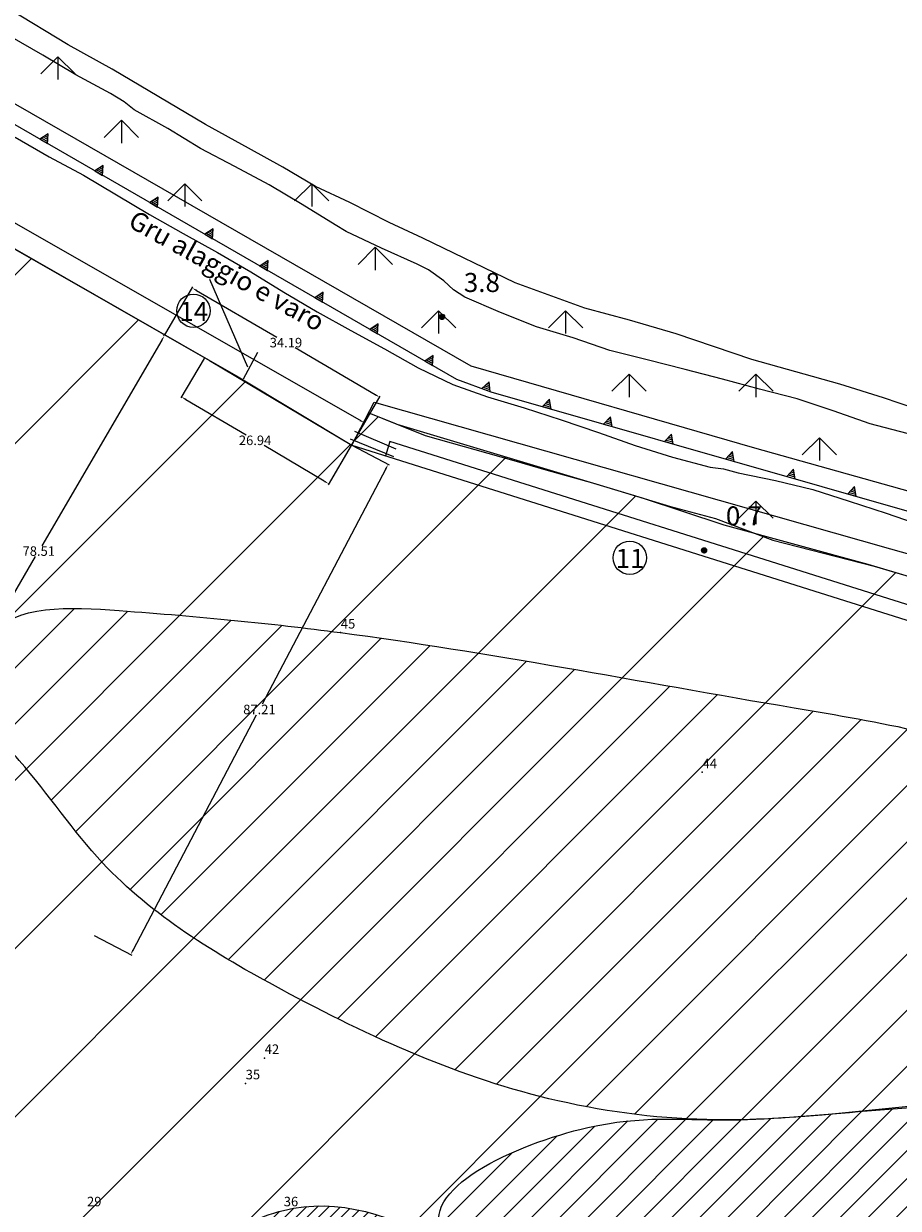
# Model space of a CAD drawing. Extents: x 1575756 to 3198670, y 4727303 to 9483133.
# Drawn here: x 3198110 to 3198248, y 9482053 to 9482240 of the extents above; entities that cross this region are included whole.
import ezdxf

# ---------------------------------------------------------------- set-up
doc = ezdxf.new("R2010")
doc.units = 0
doc.header["$MEASUREMENT"] = 0
doc.header["$PDSIZE"] = -5
doc.layers.get('0').update_dxf_attribs({"linetype": 'CONTINUOUS'})
doc.layers.get('Defpoints').update_dxf_attribs({"linetype": 'CONTINUOUS'})
for name, color, linetype in [('concessione comunale', 1, 'CONTINUOUS'), ('concessioni', 4, 'CONTINUOUS'), ('poseidonia', 60, 'CONTINUOUS'), ('Scrittura', 7, 'CONTINUOUS')]:
    doc.layers.add(name, color=color, linetype=linetype)
doc.layers.add('quotatura', color=7, linetype='CONTINUOUS', lineweight=15)
doc.layers.add('zF09', color=7, linetype='CONTINUOUS', lineweight=9)
doc.styles.add('GENERATED_STYLE_1', font='TAHOMA.TTF')
doc.styles.add('GENERATED_STYLE_2', font='ARIAL.TTF')
doc.styles.get("Standard").update_dxf_attribs({"font": 'LEROY.SHX'})
doc.dimstyles.get("Standard").update_dxf_attribs({"dimtxt": 1.5, "dimasz": 0.8, "dimexe": 0.18, "dimexo": 0.0625, "dimgap": 0.09, "dimtad": 0, "dimtih": 1, "dimtoh": 1, "dimzin": 0, "dimdsep": 46, "dimtxsty": 'Standard', "dimcen": 0.09, "dimse1": 1, "dimse2": 1, "dimclrd": 256, "dimclrt": 256, "dimadec": 0, "dimazin": 0, "dimtfac": 1, "dimtofl": 0, "dimtmove": 2, "dimatfit": 3, "dimfxl": 0, "dimtolj": 1, "dimtzin": 0, "dimlwd": 9, "dimarcsym": 0})

# ---------------------------------------------------------------- blocks, each defined once
blk = doc.blocks.new('*D42')
at = {"layer": 'Defpoints', "color": 0, "lineweight": 9}
for p in [(1599142.13, 4741225.22), (1599165.34, 4741211.53), (1599161.74, 4741205.43)]:
    blk.add_point(p, dxfattribs=at)
at = {"layer": 'quotatura', "color": 0, "lineweight": -2}
for p, q in [((1599142.1, 4741225.17), (1599138.44, 4741218.97)), ((1599165.3, 4741211.47), (1599161.65, 4741205.27))]:
    blk.add_line(p, q, dxfattribs=at)
at = {"layer": 'quotatura', "lineweight": 9}
for p, q in [((1599139.22, 4741218.72), (1599148.71, 4741213.12)), ((1599161.05, 4741205.84), (1599151.56, 4741211.44))]:
    blk.add_line(p, q, dxfattribs=at)
for points in [[(1599139.29, 4741218.83), (1599139.16, 4741218.6), (1599138.53, 4741219.12)], [(1599161.12, 4741205.95), (1599160.98, 4741205.72), (1599161.74, 4741205.43)]]:
    blk.add_solid(points, dxfattribs=at)
at = {"layer": 'quotatura', "color": 0, "insert": (1599150.14, 4741212.28), "char_height": 1.5, "attachment_point": 5}
blk.add_mtext('\\A1;26.94', dxfattribs=at)
blk = doc.blocks.new('*D44')
at = {"layer": 'concessioni', "color": 0, "lineweight": -2}
for p, q in [((1599030.87, 4741288.39), (1599032.94, 4741292.02)), ((1599165.36, 4741211.57), (1599167.43, 4741215.2))]:
    blk.add_line(p, q, dxfattribs=at)
at = {"layer": 'concessioni', "lineweight": 9}
for p, q in [((1599033.55, 4741291.46), (1599098.63, 4741254.29)), ((1599166.65, 4741215.44), (1599101.57, 4741252.61))]:
    blk.add_line(p, q, dxfattribs=at)
for points in [[(1599033.61, 4741291.58), (1599033.48, 4741291.35), (1599032.85, 4741291.86)], [(1599166.72, 4741215.55), (1599166.58, 4741215.32), (1599167.34, 4741215.04)]]:
    blk.add_solid(points, dxfattribs=at)
at = {"layer": 'Defpoints', "color": 0, "lineweight": 9}
for p in [(1599032.85, 4741291.86), (1599030.84, 4741288.34), (1599165.33, 4741211.52)]:
    blk.add_point(p, dxfattribs=at)
at = {"layer": 'concessioni', "color": 0, "insert": (1599100.1, 4741253.45), "char_height": 1.5, "attachment_point": 5}
blk.add_mtext('\\A1;154.89', dxfattribs=at)
blk = doc.blocks.new('*D45')
at = {"layer": 'concessioni', "color": 0, "lineweight": -2}
for p, q in [((1599135.86, 4741228.77), (1599140.32, 4741236.43)), ((1599165.4, 4741211.57), (1599169.86, 4741219.23))]:
    blk.add_line(p, q, dxfattribs=at)
at = {"layer": 'concessioni', "lineweight": 9}
for p, q in [((1599140.92, 4741235.87), (1599153.56, 4741228.51)), ((1599169.08, 4741219.47), (1599156.44, 4741226.83))]:
    blk.add_line(p, q, dxfattribs=at)
for points in [[(1599140.98, 4741235.99), (1599140.85, 4741235.76), (1599140.23, 4741236.28)], [(1599169.15, 4741219.59), (1599169.01, 4741219.36), (1599169.77, 4741219.07)]]:
    blk.add_solid(points, dxfattribs=at)
at = {"layer": 'Defpoints', "color": 0, "lineweight": 9}
for p in [(1599140.23, 4741236.28), (1599135.83, 4741228.72), (1599165.37, 4741211.52)]:
    blk.add_point(p, dxfattribs=at)
at = {"layer": 'concessioni', "color": 0, "insert": (1599155, 4741227.67), "char_height": 1.5, "attachment_point": 5}
blk.add_mtext('\\A1;34.19', dxfattribs=at)
blk = doc.blocks.new('*D46')
at = {"layer": 'concessioni', "color": 0, "lineweight": -2}
for p, q in [((1599135.79, 4741228.77), (1599135.68, 4741228.83)), ((1599096.21, 4741160.96), (1599096.11, 4741161.02))]:
    blk.add_line(p, q, dxfattribs=at)
at = {"layer": 'concessioni', "lineweight": 9}
for p, q in [((1599135.44, 4741228.05), (1599116.54, 4741195.68)), ((1599096.67, 4741161.62), (1599115.56, 4741194))]:
    blk.add_line(p, q, dxfattribs=at)
for points in [[(1599135.32, 4741228.12), (1599135.55, 4741227.98), (1599135.84, 4741228.74)], [(1599096.55, 4741161.69), (1599096.78, 4741161.56), (1599096.26, 4741160.93)]]:
    blk.add_solid(points, dxfattribs=at)
at = {"layer": 'Defpoints', "color": 0, "lineweight": 9}
for p in [(1599135.84, 4741228.74), (1599135.84, 4741228.74), (1599096.26, 4741160.93)]:
    blk.add_point(p, dxfattribs=at)
at = {"layer": 'concessioni', "color": 0, "insert": (1599116.05, 4741194.84), "char_height": 1.5, "attachment_point": 5}
blk.add_mtext('\\A1;78.51', dxfattribs=at)
blk = doc.blocks.new('*D48')
at = {"layer": 'concessione comunale', "color": 0, "lineweight": -2}
for p, q in [((1599165.37, 4741211.51), (1599171.27, 4741208.41)), ((1599124.8, 4741134.31), (1599130.7, 4741131.21))]:
    blk.add_line(p, q, dxfattribs=at)
at = {"layer": 'concessione comunale', "lineweight": 9}
for p, q in [((1599170.73, 4741207.79), (1599151.26, 4741170.74)), ((1599130.91, 4741132), (1599150.38, 4741169.06))]:
    blk.add_line(p, q, dxfattribs=at)
for points in [[(1599170.62, 4741207.85), (1599170.85, 4741207.73), (1599171.11, 4741208.5)], [(1599130.79, 4741132.07), (1599131.03, 4741131.94), (1599130.54, 4741131.3)]]:
    blk.add_solid(points, dxfattribs=at)
at = {"layer": 'Defpoints', "color": 0, "lineweight": 9}
for p in [(1599165.31, 4741211.54), (1599124.75, 4741134.34), (1599130.54, 4741131.3)]:
    blk.add_point(p, dxfattribs=at)
at = {"layer": 'concessione comunale', "color": 0, "insert": (1599150.82, 4741169.9), "char_height": 1.5, "attachment_point": 5}
blk.add_mtext('\\A1;87.21', dxfattribs=at)
blk = doc.blocks.new('messana')
at = {"layer": 'poseidonia'}
h = blk.add_hatch(dxfattribs=at)
h.set_pattern_fill('ANSI31', color=2, scale=150, style=0)
h.set_pattern_definition([(45, (266624.734, -449693.872), (-13.25825215, 13.25825215), [])])
h.paths.add_polyline_path([(1599435.288, 4740940.169), (1599442.878, 4740942.319), (1599445.357, 4740941.549), (1599450.117, 4740943.259), (1599454.727, 4740943.309), (1599466.807, 4740946.039), (1599472.317, 4740947.079), (1599476.668, 4740948.829), (1599481.907, 4740949.609), (1599487.947, 4740948.684), (1599491.627, 4740948.839), (1599492.027, 4740947.689), (1599488.258, 4740945.599), (1599486.387, 4740943.519), (1599484.668, 4740940.699), (1599483.517, 4740939.799), (1599482.607, 4740938.264), (1599481.836, 4740937.006), (1599479.587, 4740934.314), (1599476.327, 4740930.999), (1599473.582, 4740928.509), (1599468.876, 4740925.325), (1599464.007, 4740921.603), (1599458.468, 4740921.499), (1599456.838, 4740920.869), (1599455.553, 4740921.024), (1599451.837, 4740922.219), (1599451.193, 4740924.909), (1599448.793, 4740925.674), (1599445.908, 4740925.004), (1599441.317, 4740922.719), (1599439.332, 4740919.754), (1599436.503, 4740915.774), (1599432.218, 4740912.409), (1599428.847, 4740909.978), (1599425.607, 4740907.809), (1599419.718, 4740904.549), (1599417.002, 4740903.739), (1599412.612, 4740902.554), (1599409.231, 4740902.312), (1599405.658, 4740901.959), (1599402.867, 4740899.623), (1599401.457, 4740897.844), (1599400.847, 4740893.574), (1599394.707, 4740894.648), (1599398.008, 4740901.059), (1599395.587, 4740900.199), (1599392.147, 4740897.809), (1599389.468, 4740895.019), (1599387.617, 4740893.609), (1599386.722, 4740892.504), (1599384.857, 4740889.829), (1599383.867, 4740888.068), (1599382.595, 4740886.308), (1599379.008, 4740884.289), (1599375.407, 4740883.435), (1599371.113, 4740882.824), (1599366.617, 4740881.609), (1599363.717, 4740881.512), (1599357.752, 4740881.154), (1599354.123, 4740881.498), (1599349.668, 4740881.878), (1599347.037, 4740882.019), (1599342.327, 4740882.579), (1599335.249, 4740884.043), (1599328.512, 4740885.509), (1599322.797, 4740887.089), (1599315.957, 4740889.349), (1599307.357, 4740892.809), (1599301.453, 4740895.901), (1599298.397, 4740897.619), (1599291.526, 4740900.778), (1599278.117, 4740904.109), (1599273.178, 4740906.568), (1599265.698, 4740908.699), (1599276.357, 4740960.169), (1599270.457, 4740961.629), (1599256.057, 4740890.389), (1599254.962, 4740889.935), (1599250.522, 4740891.645), (1599243.694, 4740893.159), (1599237.476, 4740894.921), (1599234.085, 4740895.919), (1599231.712, 4740896.695), (1599227.55, 4740898.404), (1599224.343, 4740899.803), (1599217.535, 4740902.952), (1599206.527, 4740907.728), (1599204.098, 4740908.883), (1599199.634, 4740911.753), (1599196.406, 4740914.11), (1599194.253, 4740915.949), (1599191.547, 4740917.595), (1599187.596, 4740919.749), (1599183.857, 4740922.219), (1599170.689, 4740932.962), (1599157.27, 4740944.194), (1599143.526, 4740956.57), (1599132.161, 4740967.1), (1599128.577, 4740970.359), (1599128.167, 4740972.189), (1599129.725, 4740973.417), (1599131.127, 4740974.579), (1599131.227, 4740975.041), (1599131.399, 4740976.011), (1599131.12, 4740976.426), (1599130.841, 4740976.841), (1599130.033, 4740977.35), (1599129.397, 4740977.579), (1599129.242, 4740977.533), (1599128.127, 4740977.206), (1599125.758, 4740975.469), (1599124.06, 4740974.993), (1599123.862, 4740975.098), (1599122.441, 4740975.961), (1599120.977, 4740977.469), (1599116.3, 4740982.972), (1599112.982, 4740986.713), (1599109.703, 4740990.706), (1599106.201, 4740995.98), (1599103.134, 4741000.545), (1599100.262, 4741004.638), (1599096.095, 4741010.261), (1599093.417, 4741014.472), (1599089.532, 4741021.457), (1599086.426, 4741026.582), (1599085.087, 4741029.299), (1599088.307, 4741035.909), (1599090.654, 4741040.372), (1599093.232, 4741045.004), (1599094.317, 4741047.039), (1599095.612, 4741049.094), (1599097.908, 4741052.444), (1599098.908, 4741053.739), (1599100.187, 4741055.739), (1599100.158, 4741057.679), (1599100.877, 4741059.159), (1599103.727, 4741065.469), (1599105.417, 4741069.149), (1599104.167, 4741070.739), (1599103.037, 4741071.259), (1599101.387, 4741070.559), (1599099.678, 4741068.879), (1599096.357, 4741064.399), (1599093.502, 4741059.019), (1599091.337, 4741054.439), (1599084.387, 4741042.059), (1599082.287, 4741038.316), (1599079.19, 4741035.409), (1599079.107, 4741033.539), (1599076.147, 4741032.659), (1599073.842, 4741034.399), (1599072.077, 4741036.059), (1599071.057, 4741036.829), (1599070.167, 4741040.114), (1599068.747, 4741041.044), (1599065.543, 4741042.494), (1599064.137, 4741042.139), (1599060.928, 4741041.839), (1599057.732, 4741044.274), (1599056.507, 4741045.207), (1599055.112, 4741046.104), (1599053.658, 4741047.039), (1599050.218, 4741049.869), (1599045.767, 4741054.099), (1599042.827, 4741057.384), (1599039.887, 4741060.669), (1599035.587, 4741066.319), (1599036.137, 4741068.899), (1599034.957, 4741070.599), (1599035.627, 4741072.439), (1599035.307, 4741074.379), (1599034.347, 4741075.489), (1599033.387, 4741076.599), (1599031.278, 4741077.689), (1599029.457, 4741077.039), (1599027.937, 4741076.909), (1599025.543, 4741079.994), (1599022.607, 4741086.079), (1599017.647, 4741094.439), (1599015.597, 4741097.234), (1599007.273, 4741105.346), (1599001.534, 4741110.989), (1598997.326, 4741115.126), (1598991.637, 4741120.719), (1598989.738, 4741122.829), (1598985.787, 4741128.319), (1598982.288, 4741133.184), (1598979.387, 4741136.814), (1598972.048, 4741144.929), (1598969.813, 4741147.039), (1598965.658, 4741151.184), (1598961.968, 4741155.679), (1598958.158, 4741161.229), (1598955.557, 4741164.489), (1598950.817, 4741170.349), (1598947.387, 4741176.139), (1598944.717, 4741180.479), (1598942.271, 4741184.376), (1598940.862, 4741186.289), (1598938.527, 4741189.739), (1598942.387, 4741194.289), (1598944.397, 4741193.689), (1598947.294, 4741195.951), (1598949.826, 4741199.052), (1598951.392, 4741200.804), (1598953.459, 4741203.116), (1598956.287, 4741206.279), (1598955.684, 4741207.043), (1598957.837, 4741210.329), (1598955.428, 4741211.159), (1598953.222, 4741210.109), (1598951.017, 4741209.059), (1598949.305, 4741206.943), (1598947.872, 4741205.174), (1598946.586, 4741203.584), (1598944.727, 4741201.289), (1598944.192, 4741201.539), (1598943.027, 4741201.134), (1598942.344, 4741200.54), (1598944.16, 4741198.991), (1598942.726, 4741197.309), (1598940.742, 4741194.983), (1598938.747, 4741192.644), (1598936.767, 4741190.329), (1598926.639, 4741195.148), (1598923.711, 4741195.904), (1598923.357, 4741199.219), (1598925.607, 4741201.329), (1598927.857, 4741203.439), (1598927.256, 4741204.143), (1598922.567, 4741200.161), (1598897.744, 4741231.529), (1598892.887, 4741236.504), (1598890.158, 4741244.629), (1598889.298, 4741251.049), (1598885.258, 4741251.419), (1598884.718, 4741254.739), (1598884.757, 4741259.704), (1598885.352, 4741263.544), (1598885.877, 4741266.089), (1598887.555, 4741271.491), (1598890.908, 4741271.019), (1598922.672, 4741322.421), (1598943.847, 4741333.539), (1598948.298, 4741333.219), (1598950.607, 4741332.189), (1598968.922, 4741322.364), (1598990.365, 4741310.861), (1599017.385, 4741295.96), (1599017.299, 4741295.805), (1599042.097, 4741282.129), (1599072.213, 4741265.156), (1599081.224, 4741260.077), (1599120.127, 4741237.912), (1599142.977, 4741224.833), (1599165.367, 4741211.509), (1599168.037, 4741216.629), (1599172.482, 4741214.824), (1599205.59, 4741204.883), (1599215.604, 4741201.876), (1599222.683, 4741199.954), (1599231.705, 4741196.532), (1599247.715, 4741192.483), (1599254.972, 4741190.329), (1599263.494, 4741187.801), (1599274.983, 4741184.159), (1599278.077, 4741182.959), (1599279.707, 4741179.239), (1599281.377, 4741178.229), (1599284.587, 4741176.919), (1599289.127, 4741171.279), (1599291.778, 4741170.899)])
edge = h.paths.add_edge_path(flags=16)
edge.add_spline(control_points=[(1599313.16, 4741111.661), (1599301.362, 4741110.698), (1599278.647, 4741108.843), (1599249.284, 4741107.041), (1599223.23, 4741104.542), (1599203.133, 4741106.932), (1599173.22, 4741093.284), (1599183.1, 4741083.377), (1599194.183, 4741078.766), (1599204.588, 4741063.737), (1599230.953, 4741060.056), (1599251.282, 4741042.917), (1599282.302, 4741041.839), (1599311.435, 4741053.038), (1599328.564, 4741075.735), (1599334.59, 4741096.035), (1599330.467, 4741105.423), (1599324.49, 4741111.887), (1599317.799, 4741111.754), (1599313.16, 4741111.661)], knot_values=[0, 0, 0, 0, 35.4115536, 68.1755913, 89.4639486, 110.8461165, 139.2632246, 142.9221784, 149.5189374, 175.5033891, 192.3663707, 226.299549, 251.3676511, 281.6390605, 316.3120894, 334.100466, 340.5935502, 346.344627, 359.3499917, 359.3499917, 359.3499917, 359.3499917], degree=3, periodic=0)
edge = h.paths.add_edge_path(flags=16)
edge.add_spline(control_points=[(1599105.885, 4741177.417), (1599105.881, 4741175.366), (1599105.869, 4741169.338), (1599115.593, 4741159.651), (1599127.707, 4741141.178), (1599157.811, 4741122.974), (1599190.269, 4741108.28), (1599225.838, 4741104.002), (1599255.531, 4741108.09), (1599283.352, 4741109.284), (1599295.08, 4741121.492), (1599299.64, 4741133.655), (1599289.943, 4741149.004), (1599268.42, 4741164.776), (1599223.963, 4741171.704), (1599174.8, 4741181.254), (1599135.307, 4741185.162), (1599110.474, 4741186.665), (1599106.582, 4741178.82), (1599105.885, 4741177.417)], knot_values=[0, 0, 0, 0, 5.9907763, 17.604074, 38.4196934, 72.9809289, 119.913511, 145.1158111, 178.7220963, 211.3421919, 222.9515292, 226.9830289, 249.5805756, 268.101076, 308.0779611, 380.5252164, 415.5905593, 436.5233574, 441.0843226, 441.0843226, 441.0843226, 441.0843226], degree=3, periodic=0)
edge = h.paths.add_edge_path(flags=16)
edge.add_spline(control_points=[(1599207.317, 4741064.872), (1599207.317, 4741064.872), (1599189.474, 4741080.017), (1599163.31, 4741102.225), (1599132.06, 4741077.51), (1599114.701, 4741054.23), (1599141.527, 4741021.042), (1599175.374, 4740997.999), (1599243.401, 4740985.467), (1599249.863, 4741051.065), (1599220.827, 4741060.488), (1599207.317, 4741064.872)], knot_values=[0, 0, 0, 0, 0, 58.8339578, 86.2715824, 110.4280093, 134.65227, 196.4040189, 248.3090074, 292.9529208, 331.8008071, 331.8008071, 331.8008071, 331.8008071], degree=3, periodic=0)
edge = h.paths.add_edge_path(flags=16)
edge.add_spline(control_points=[(1599042.808, 4741186.493), (1599038.378, 4741190.083), (1599030.15, 4741196.753), (1599018.548, 4741205.697), (1599003.331, 4741199.44), (1599022.417, 4741175.824), (1599043.825, 4741145.724), (1599077.044, 4741115.68), (1599097.019, 4741095.496), (1599107.511, 4741096.696), (1599109.374, 4741105.818), (1599099.457, 4741123.445), (1599082.24, 4741146.864), (1599060.237, 4741169.839), (1599047.437, 4741182.089), (1599042.839, 4741186.49)], knot_values=[0, 0, 0, 0, 17.2060245, 31.960359, 42.8087781, 49.983874, 107.1788146, 168.0515097, 181.9937165, 188.5641794, 194.4071742, 206.0358265, 247.9713925, 282.0377684, 301.1414178, 301.1414178, 301.1414178, 301.1414178], degree=3, periodic=0)
edge.add_spline(control_points=[(1599051.406, 4741225.31), (1599045.672, 4741228.443), (1599035.063, 4741234.24), (1599015.409, 4741219.556), (1599032.819, 4741194.252), (1599057.896, 4741184.22), (1599081.529, 4741173.931), (1599099.065, 4741172.755), (1599107.266, 4741177.76), (1599111.196, 4741189.051), (1599093.464, 4741194.374), (1599083.065, 4741209.167), (1599067.255, 4741219.744), (1599055.857, 4741223.767), (1599051.396, 4741225.342)], knot_values=[0, 0, 0, 0, 18.2655626, 33.7952221, 56.6957942, 89.1012774, 118.4919481, 133.7987499, 138.3765727, 146.9036756, 162.271526, 180.8593914, 202.9644509, 217.1812577, 217.1812577, 217.1812577, 217.1812577], degree=3, periodic=0)
h.paths.add_polyline_path([(1599208.38, 4741067.35), (1599211.21, 4741067.35), (1599211.21, 4741065.038), (1599208.38, 4741065.038)], flags=24)
h = blk.add_hatch(dxfattribs=at)
h.set_pattern_fill('ANSI31', color=2, scale=50, style=0)
h.set_pattern_definition([(45, (266624.734, -449693.872), (-4.4194173824, 4.4194173824), [])])
edge = h.paths.add_edge_path()
edge.add_spline(control_points=[(1599105.885, 4741177.417), (1599105.881, 4741175.366), (1599105.869, 4741169.338), (1599115.593, 4741159.651), (1599127.707, 4741141.178), (1599157.811, 4741122.974), (1599190.269, 4741108.28), (1599225.838, 4741104.002), (1599255.531, 4741108.09), (1599283.352, 4741109.284), (1599295.08, 4741121.492), (1599299.64, 4741133.655), (1599289.943, 4741149.004), (1599268.42, 4741164.776), (1599223.963, 4741171.704), (1599174.8, 4741181.254), (1599135.307, 4741185.162), (1599110.474, 4741186.665), (1599106.582, 4741178.82), (1599105.885, 4741177.417)], knot_values=[0, 0, 0, 0, 5.9907763, 17.604074, 38.4196934, 72.9809289, 119.913511, 145.1158111, 178.7220963, 211.3421919, 222.9515292, 226.9830289, 249.5805756, 268.101076, 308.0779611, 380.5252164, 415.5905593, 436.5233574, 441.0843226, 441.0843226, 441.0843226, 441.0843226], degree=3, periodic=0)
h = blk.add_hatch(dxfattribs=at)
h.set_pattern_fill('ANSI31', color=2, scale=25, style=0)
h.set_pattern_definition([(45, (266624.734, -449693.872), (-2.2097086912, 2.2097086912), [])])
edge = h.paths.add_edge_path()
edge.add_spline(control_points=[(1599313.16, 4741111.661), (1599301.362, 4741110.698), (1599278.647, 4741108.843), (1599249.284, 4741107.041), (1599223.23, 4741104.542), (1599203.133, 4741106.932), (1599173.22, 4741093.284), (1599183.1, 4741083.377), (1599194.183, 4741078.766), (1599204.588, 4741063.737), (1599230.953, 4741060.056), (1599251.282, 4741042.917), (1599282.302, 4741041.839), (1599311.435, 4741053.038), (1599328.564, 4741075.735), (1599334.59, 4741096.035), (1599330.467, 4741105.423), (1599324.49, 4741111.887), (1599317.799, 4741111.754), (1599313.16, 4741111.661)], knot_values=[0, 0, 0, 0, 35.4115536, 68.1755913, 89.4639486, 110.8461165, 139.2632246, 142.9221784, 149.5189374, 175.5033891, 192.3663707, 226.299549, 251.3676511, 281.6390605, 316.3120894, 334.100466, 340.5935502, 346.344627, 359.3499917, 359.3499917, 359.3499917, 359.3499917], degree=3, periodic=0)
h = blk.add_hatch(dxfattribs=at)
h.set_pattern_fill('ANSI31', color=2, scale=10, style=0)
h.set_pattern_definition([(45, (266624.7342, -449693.872), (-0.88388347648, 0.88388347648), [])])
edge = h.paths.add_edge_path()
edge.add_spline(control_points=[(1599207.317, 4741064.872), (1599207.317, 4741064.872), (1599189.474, 4741080.017), (1599163.31, 4741102.225), (1599132.06, 4741077.51), (1599114.701, 4741054.23), (1599141.527, 4741021.042), (1599175.374, 4740997.999), (1599243.401, 4740985.467), (1599249.863, 4741051.065), (1599220.827, 4741060.488), (1599207.317, 4741064.872)], knot_values=[0, 0, 0, 0, 0, 58.8339578, 86.2715824, 110.4280093, 134.65227, 196.4040189, 248.3090074, 292.9529208, 331.8008071, 331.8008071, 331.8008071, 331.8008071], degree=3, periodic=0)
at = {"color": 2, "linetype": 'Continuous'}
for p, q in [((1599142.974, 4741237.654), (1599148.919, 4741223.864)), ((1599148.313, 4741221.985), (1599150.567, 4741226.165))]:
    blk.add_line(p, q, dxfattribs=at)
at = {"layer": 'poseidonia', "color": 2}
blk.add_lwpolyline([(1599081.224, 4741260.077), (1599120.127, 4741237.912), (1599142.977, 4741224.833), (1599165.367, 4741211.509), (1599168.037, 4741216.629), (1599172.482, 4741214.824), (1599205.59, 4741204.883), (1599215.604, 4741201.876), (1599222.683, 4741199.954), (1599231.705, 4741196.532), (1599247.715, 4741192.483), (1599254.972, 4741190.329), (1599263.494, 4741187.801), (1599274.983, 4741184.159), (1599278.077, 4741182.959), (1599279.707, 4741179.239), (1599281.377, 4741178.229), (1599284.587, 4741176.919), (1599289.127, 4741171.279), (1599291.778, 4741170.899), (1599435.288, 4740940.169)], dxfattribs=at)
for points in [[(1599105.885, 4741177.417), (1599106.39, 4741171.447), (1599112.963, 4741161.873), (1599126.109, 4741145.734), (1599154.317, 4741125.764), (1599197.862, 4741108.257), (1599222.886, 4741105.262), (1599256.408, 4741107.633), (1599288.109, 4741115.323), (1599295.855, 4741123.97), (1599297.222, 4741127.763), (1599288.438, 4741148.583), (1599273.68, 4741159.773), (1599235.075, 4741170.154), (1599163.602, 4741181.999), (1599128.709, 4741185.469), (1599108.184, 4741181.356), (1599105.885, 4741177.417)], [(1599313.16, 4741111.661), (1599277.856, 4741108.901), (1599245.177, 4741106.552), (1599223.928, 4741105.254), (1599202.58, 4741104.043), (1599179.885, 4741086.941), (1599182.415, 4741084.298), (1599188.127, 4741080.997), (1599208.602, 4741064.999), (1599224.669, 4741059.878), (1599255.209, 4741045.087), (1599280.224, 4741043.451), (1599308.365, 4741054.606), (1599329.657, 4741081.971), (1599332.623, 4741099.511), (1599330.023, 4741105.46), (1599325.996, 4741109.566), (1599313.16, 4741111.661)], [(1599207.317, 4741064.872), (1599154.602, 4741090.999), (1599131.92, 4741075.561), (1599120.416, 4741054.319), (1599132.399, 4741033.267), (1599183.973, 4740999.305), (1599235.862, 4741000.621), (1599240.699, 4741045.002), (1599207.317, 4741064.872)]]:
    blk.add_spline(points, degree=3, dxfattribs=at)
for p in [(1599163.602, 4741181.999), (1599220.602, 4741159.999), (1599151.602, 4741114.999), (1599148.602, 4741110.999)]:
    blk.add_point(p, dxfattribs=at)
at = {"layer": 'Scrittura', "color": 2, "linetype": 'Continuous'}
for centre in [(1599140.424, 4741232.683), (1599209.175, 4741193.779)]:
    blk.add_circle(centre, 2.629, dxfattribs=at)
at = {"layer": 'zF09', "color": 2, "linetype": 'Continuous'}
for p, q in [((1599117.288, 4741260.4), (1599117.522, 4741260.265)), ((1599116.241, 4741259.71), (1599117.45, 4741259.013)), ((1599116.503, 4741259.883), (1599117.468, 4741259.326)), ((1599116.764, 4741260.055), (1599117.486, 4741259.639)), ((1599117.026, 4741260.227), (1599117.504, 4741259.952)), ((1599124.905, 4741254.716), (1599126.113, 4741254.019)), ((1599125.166, 4741254.889), (1599126.131, 4741254.332)), ((1599125.428, 4741255.061), (1599126.15, 4741254.645)), ((1599125.69, 4741255.233), (1599126.168, 4741254.958)), ((1599125.951, 4741255.406), (1599126.186, 4741255.271)), ((1599133.568, 4741249.722), (1599134.777, 4741249.025)), ((1599133.83, 4741249.895), (1599134.795, 4741249.338)), ((1599134.092, 4741250.067), (1599134.813, 4741249.651)), ((1599134.353, 4741250.239), (1599134.831, 4741249.964)), ((1599134.615, 4741250.412), (1599134.849, 4741250.277)), ((1599143.279, 4741245.419), (1599143.513, 4741245.284)), ((1599142.233, 4741244.729), (1599143.442, 4741244.033)), ((1599142.494, 4741244.902), (1599143.46, 4741244.346)), ((1599142.756, 4741245.074), (1599143.478, 4741244.659)), ((1599143.017, 4741245.247), (1599143.495, 4741244.972)), ((1599150.899, 4741239.739), (1599152.108, 4741239.043)), ((1599151.16, 4741239.912), (1599152.126, 4741239.356)), ((1599151.422, 4741240.084), (1599152.144, 4741239.669)), ((1599151.683, 4741240.257), (1599152.161, 4741239.981)), ((1599151.945, 4741240.429), (1599152.179, 4741240.294)), ((1599159.565, 4741234.749), (1599160.774, 4741234.053)), ((1599159.826, 4741234.921), (1599160.792, 4741234.366)), ((1599160.088, 4741235.094), (1599160.81, 4741234.678)), ((1599160.349, 4741235.266), (1599160.827, 4741234.991)), ((1599160.611, 4741235.439), (1599160.845, 4741235.304)), ((1599169.277, 4741230.449), (1599169.511, 4741230.314)), ((1599179.207, 4741231.743), (1599180.007, 4741231.743)), ((1599179.208, 4741231.763), (1599180.006, 4741231.763)), ((1599179.208, 4741231.723), (1599180.007, 4741231.723)), ((1599179.209, 4741231.703), (1599180.006, 4741231.703)), ((1599179.21, 4741231.783), (1599180.005, 4741231.783)), ((1599179.211, 4741231.683), (1599180.003, 4741231.683)), ((1599179.212, 4741231.803), (1599180.002, 4741231.803)), ((1599179.214, 4741231.663), (1599180, 4741231.663)), ((1599179.216, 4741231.823), (1599179.998, 4741231.823)), ((1599179.219, 4741231.643), (1599179.996, 4741231.643)), ((1599179.221, 4741231.843), (1599179.993, 4741231.843)), ((1599179.224, 4741231.623), (1599179.99, 4741231.623)), ((1599179.227, 4741231.863), (1599179.987, 4741231.863)), ((1599179.231, 4741231.603), (1599179.984, 4741231.603)), ((1599179.234, 4741231.883), (1599179.98, 4741231.883)), ((1599179.239, 4741231.583), (1599179.976, 4741231.583)), ((1599179.243, 4741231.903), (1599179.972, 4741231.903)), ((1599179.248, 4741231.563), (1599179.967, 4741231.563)), ((1599179.252, 4741231.923), (1599179.962, 4741231.923)), ((1599179.258, 4741231.543), (1599179.956, 4741231.543)), ((1599179.264, 4741231.943), (1599179.951, 4741231.943)), ((1599179.27, 4741231.523), (1599179.944, 4741231.523)), ((1599179.276, 4741231.963), (1599179.938, 4741231.963)), ((1599179.284, 4741231.503), (1599179.931, 4741231.503)), ((1599179.291, 4741231.983), (1599179.924, 4741231.983)), ((1599179.299, 4741231.483), (1599179.915, 4741231.483)), ((1599179.307, 4741232.003), (1599179.907, 4741232.003)), ((1599179.317, 4741231.463), (1599179.897, 4741231.463)), ((1599179.326, 4741232.023), (1599179.888, 4741232.023)), ((1599179.337, 4741231.443), (1599179.877, 4741231.443)), ((1599179.348, 4741232.043), (1599179.866, 4741232.043)), ((1599179.361, 4741231.423), (1599179.853, 4741231.423)), ((1599179.373, 4741232.063), (1599179.841, 4741232.063)), ((1599179.389, 4741231.403), (1599179.825, 4741231.403)), ((1599179.404, 4741232.083), (1599179.81, 4741232.083)), ((1599179.424, 4741231.383), (1599179.791, 4741231.383)), ((1599179.443, 4741232.103), (1599179.772, 4741232.103)), ((1599179.469, 4741231.363), (1599179.745, 4741231.363)), ((1599179.497, 4741232.123), (1599179.717, 4741232.123)), ((1599179.547, 4741231.343), (1599179.668, 4741231.343)), ((1599168.231, 4741229.759), (1599169.44, 4741229.063)), ((1599168.492, 4741229.931), (1599169.458, 4741229.375)), ((1599168.754, 4741230.104), (1599169.476, 4741229.688)), ((1599169.015, 4741230.276), (1599169.493, 4741230.001)), ((1599177.158, 4741224.941), (1599178.124, 4741224.385)), ((1599177.42, 4741225.113), (1599178.142, 4741224.698)), ((1599177.681, 4741225.286), (1599178.16, 4741225.011)), ((1599177.943, 4741225.458), (1599178.177, 4741225.323)), ((1599176.897, 4741224.768), (1599178.106, 4741224.072)), ((1599186.556, 4741221.093), (1599187.075, 4741220.905)), ((1599186.784, 4741221.308), (1599187.038, 4741221.216)), ((1599185.873, 4741220.447), (1599187.184, 4741219.971)), ((1599186.101, 4741220.663), (1599187.148, 4741220.282)), ((1599186.328, 4741220.878), (1599187.111, 4741220.594)), ((1599195.455, 4741217.599), (1599196.797, 4741217.215)), ((1599195.668, 4741217.829), (1599196.739, 4741217.523)), ((1599195.88, 4741218.06), (1599196.68, 4741217.831)), ((1599196.092, 4741218.291), (1599196.622, 4741218.139)), ((1599196.304, 4741218.521), (1599196.564, 4741218.447)), ((1599205.707, 4741215.542), (1599206.237, 4741215.39)), ((1599205.919, 4741215.772), (1599206.179, 4741215.698)), ((1599205.07, 4741214.85), (1599206.412, 4741214.467)), ((1599205.282, 4741215.081), (1599206.353, 4741214.774)), ((1599205.494, 4741215.311), (1599206.295, 4741215.082)), ((1599171.377, 4741212.099), (1599170.667, 4741209.849)), ((1599277.497, 4741178.629), (1599171.377, 4741212.099)), ((1599214.685, 4741212.101), (1599216.026, 4741211.718)), ((1599214.897, 4741212.332), (1599215.968, 4741212.026)), ((1599215.109, 4741212.563), (1599215.91, 4741212.334)), ((1599215.321, 4741212.793), (1599215.852, 4741212.642)), ((1599215.533, 4741213.024), (1599215.794, 4741212.949)), ((1599165.371, 4741211.516), (1599276.798, 4741176.429)), ((1599224.936, 4741210.045), (1599225.467, 4741209.893)), ((1599225.148, 4741210.275), (1599225.408, 4741210.201)), ((1599224.3, 4741209.353), (1599225.641, 4741208.969)), ((1599224.512, 4741209.583), (1599225.583, 4741209.277)), ((1599224.724, 4741209.814), (1599225.525, 4741209.585)), ((1599233.914, 4741206.604), (1599235.256, 4741206.221)), ((1599234.127, 4741206.835), (1599235.198, 4741206.528)), ((1599234.339, 4741207.065), (1599235.139, 4741206.836)), ((1599234.551, 4741207.296), (1599235.081, 4741207.144)), ((1599234.763, 4741207.526), (1599235.023, 4741207.452)), ((1599243.953, 4741204.317), (1599244.754, 4741204.088)), ((1599244.166, 4741204.547), (1599244.696, 4741204.396)), ((1599244.378, 4741204.778), (1599244.638, 4741204.703)), ((1599243.529, 4741203.855), (1599244.871, 4741203.472)), ((1599243.741, 4741204.086), (1599244.812, 4741203.78)), ((1599220.497, 4741194.973), (1599221.297, 4741194.973)), ((1599220.498, 4741194.993), (1599221.296, 4741194.993)), ((1599220.498, 4741194.953), (1599221.297, 4741194.953)), ((1599220.5, 4741195.013), (1599221.295, 4741195.013)), ((1599220.503, 4741195.033), (1599221.292, 4741195.033)), ((1599220.506, 4741195.053), (1599221.288, 4741195.053)), ((1599220.511, 4741195.073), (1599221.283, 4741195.073)), ((1599220.517, 4741195.093), (1599221.277, 4741195.093)), ((1599220.524, 4741195.113), (1599221.27, 4741195.113)), ((1599220.533, 4741195.133), (1599221.262, 4741195.133)), ((1599220.542, 4741195.153), (1599221.252, 4741195.153)), ((1599220.554, 4741195.173), (1599221.241, 4741195.173)), ((1599220.566, 4741195.193), (1599221.228, 4741195.193)), ((1599220.581, 4741195.213), (1599221.214, 4741195.213)), ((1599220.597, 4741195.233), (1599221.197, 4741195.233)), ((1599220.616, 4741195.253), (1599221.178, 4741195.253)), ((1599220.638, 4741195.273), (1599221.156, 4741195.273)), ((1599220.664, 4741195.293), (1599221.131, 4741195.293)), ((1599220.694, 4741195.313), (1599221.1, 4741195.313)), ((1599220.733, 4741195.333), (1599221.062, 4741195.333)), ((1599220.787, 4741195.353), (1599221.007, 4741195.353)), ((1599220.499, 4741194.933), (1599221.296, 4741194.933)), ((1599220.501, 4741194.913), (1599221.293, 4741194.913)), ((1599220.504, 4741194.893), (1599221.29, 4741194.893)), ((1599220.509, 4741194.873), (1599221.286, 4741194.873)), ((1599220.514, 4741194.853), (1599221.28, 4741194.853)), ((1599220.521, 4741194.833), (1599221.274, 4741194.833)), ((1599220.529, 4741194.813), (1599221.266, 4741194.813)), ((1599220.538, 4741194.793), (1599221.257, 4741194.793)), ((1599220.548, 4741194.773), (1599221.246, 4741194.773)), ((1599220.56, 4741194.753), (1599221.234, 4741194.753)), ((1599220.574, 4741194.733), (1599221.221, 4741194.733)), ((1599220.589, 4741194.713), (1599221.205, 4741194.713)), ((1599220.607, 4741194.693), (1599221.187, 4741194.693)), ((1599220.628, 4741194.673), (1599221.167, 4741194.673)), ((1599220.651, 4741194.653), (1599221.143, 4741194.653)), ((1599220.679, 4741194.633), (1599221.115, 4741194.633)), ((1599220.714, 4741194.613), (1599221.081, 4741194.613)), ((1599220.759, 4741194.593), (1599221.035, 4741194.593)), ((1599220.837, 4741194.573), (1599220.958, 4741194.573))]:
    blk.add_line(p, q, dxfattribs=at)
at = {"layer": 'zF09', "color": 2, "linetype": 'Continuous', "flags": 128}
for points in [[(1599168.037, 4741216.629), (1599176.928, 4741213.019), (1599190.897, 4741209.109), (1599195.977, 4741207.609), (1599203.287, 4741205.579), (1599211.127, 4741203.209), (1599223.988, 4741198.949), (1599246.718, 4741192.779), (1599265.928, 4741187.079)], [(1599256.587, 4741216.469), (1599249.167, 4741218.959), (1599242.278, 4741221.109), (1599228.397, 4741224.989), (1599216.468, 4741229.039), (1599209.137, 4741231.209), (1599202.107, 4741233.109), (1599191.147, 4741237.069), (1599176.567, 4741244.119), (1599171.278, 4741246.609), (1599165.077, 4741249.729), (1599159.658, 4741252.269), (1599154.497, 4741255.289), (1599149.077, 4741258.289), (1599142.317, 4741262.009), (1599127.617, 4741270.719), (1599120.707, 4741274.559), (1599111.488, 4741280.139)], [(1599112.347, 4741260.019), (1599117.707, 4741256.909), (1599123.117, 4741254.019), (1599128.298, 4741250.949), (1599133.488, 4741247.859), (1599138.827, 4741244.839), (1599144.227, 4741241.879), (1599149.488, 4741238.829), (1599154.647, 4741235.639), (1599159.897, 4741232.519), (1599165.207, 4741229.589), (1599170.517, 4741226.679), (1599175.837, 4741223.719), (1599181.307, 4741221.069), (1599186.758, 4741219.109), (1599192.548, 4741217.419), (1599198.377, 4741215.489), (1599204.258, 4741213.499), (1599210.028, 4741211.479), (1599215.917, 4741209.629), (1599221.837, 4741208.079), (1599223.937, 4741207.769), (1599226.287, 4741207.169), (1599232.158, 4741205.939), (1599238.008, 4741204.519), (1599243.758, 4741202.679), (1599249.587, 4741200.799), (1599255.347, 4741198.809)], [(1599252.917, 4741213.379), (1599247.077, 4741214.899), (1599241.227, 4741216.909), (1599235.537, 4741218.839), (1599229.607, 4741220.329), (1599223.807, 4741221.919), (1599217.887, 4741223.459), (1599211.937, 4741224.969), (1599206.067, 4741226.419), (1599200.278, 4741228.409), (1599194.477, 4741230.169), (1599188.798, 4741232.389), (1599183.207, 4741234.839), (1599181.428, 4741235.979), (1599179.857, 4741237.399), (1599177.457, 4741239.119), (1599175.667, 4741240.019), (1599170.057, 4741242.529), (1599164.488, 4741245.159), (1599162.738, 4741246.229), (1599157.557, 4741249.419), (1599152.337, 4741252.509), (1599146.948, 4741255.389), (1599141.548, 4741258.249), (1599136.387, 4741261.409), (1599131.097, 4741264.329), (1599129.497, 4741265.569), (1599127.337, 4741266.879), (1599121.897, 4741269.839), (1599116.707, 4741272.949), (1599111.477, 4741275.929)], [(1599092.807, 4741253.549), (1599147.447, 4741222.275), (1599165.367, 4741211.509), (1599168.897, 4741218.299), (1599250.287, 4741195.189), (1599281.408, 4741186.409), (1599280.577, 4741183.089), (1599288.627, 4741180.779), (1599292.567, 4741193.179), (1599228.908, 4741211.049), (1599184.187, 4741223.969), (1599103.258, 4741270.439)], [(1599079.537, 4741284.039), (1599087.298, 4741276.389), (1599139.567, 4741246.259), (1599181.887, 4741221.889), (1599187.287, 4741219.929), (1599291.597, 4741190.109)], [(1599116.367, 4741269.999), (1599119.067, 4741272.699), (1599121.767, 4741269.999)], [(1599119.067, 4741272.699), (1599119.067, 4741269.099)], [(1599126.367, 4741259.999), (1599129.067, 4741262.699), (1599131.767, 4741259.999)], [(1599129.067, 4741262.699), (1599129.067, 4741259.099)], [(1599136.367, 4741249.999), (1599139.067, 4741252.699), (1599141.767, 4741249.999)], [(1599139.067, 4741252.699), (1599139.067, 4741249.099)], [(1599156.367, 4741249.999), (1599159.067, 4741252.699), (1599161.767, 4741249.999)], [(1599159.067, 4741252.699), (1599159.067, 4741249.099)], [(1599166.367, 4741239.999), (1599169.067, 4741242.699), (1599171.767, 4741239.999)], [(1599169.067, 4741242.699), (1599169.067, 4741239.099)], [(1599176.367, 4741229.999), (1599179.067, 4741232.699), (1599181.767, 4741229.999)], [(1599179.067, 4741232.699), (1599179.067, 4741229.099)], [(1599196.367, 4741229.999), (1599199.067, 4741232.699), (1599201.767, 4741229.999)], [(1599199.067, 4741232.699), (1599199.067, 4741229.099)], [(1599206.367, 4741219.999), (1599209.067, 4741222.699), (1599211.767, 4741219.999)], [(1599209.067, 4741222.699), (1599209.067, 4741219.099)], [(1599226.367, 4741219.999), (1599229.067, 4741222.699), (1599231.767, 4741219.999)], [(1599229.067, 4741222.699), (1599229.067, 4741219.099)], [(1599172.377, 4741210.899), (1599165.867, 4741213.669)], [(1599165.127, 4741212.539), (1599171.968, 4741209.759)], [(1599236.367, 4741209.999), (1599239.067, 4741212.699), (1599241.767, 4741209.999)], [(1599239.067, 4741212.699), (1599239.067, 4741209.099)], [(1599226.367, 4741199.999), (1599229.067, 4741202.699), (1599231.767, 4741199.999)], [(1599229.067, 4741202.699), (1599229.067, 4741199.099)]]:
    blk.add_lwpolyline(points, dxfattribs=at)
for points in [[(1599116.237, 4741259.707), (1599117.45, 4741259.008), (1599117.539, 4741260.566)], [(1599124.9, 4741254.713), (1599126.113, 4741254.014), (1599126.203, 4741255.572)], [(1599133.564, 4741249.719), (1599134.777, 4741249.02), (1599134.867, 4741250.578)], [(1599142.228, 4741244.726), (1599143.441, 4741244.028), (1599143.531, 4741245.585)], [(1599150.894, 4741239.736), (1599152.107, 4741239.038), (1599152.197, 4741240.595)], [(1599159.56, 4741234.746), (1599160.773, 4741234.047), (1599160.863, 4741235.605)], [(1599168.226, 4741229.756), (1599169.439, 4741229.057), (1599169.529, 4741230.615)], [(1599176.892, 4741224.765), (1599178.105, 4741224.067), (1599178.195, 4741225.624)], [(1599185.869, 4741220.444), (1599187.185, 4741219.966), (1599187.003, 4741221.515)], [(1599195.452, 4741217.595), (1599196.798, 4741217.21), (1599196.508, 4741218.743)], [(1599205.067, 4741214.846), (1599206.413, 4741214.461), (1599206.123, 4741215.994)], [(1599214.681, 4741212.097), (1599216.027, 4741211.713), (1599215.738, 4741213.246)], [(1599224.296, 4741209.349), (1599225.642, 4741208.964), (1599225.352, 4741210.497)], [(1599233.911, 4741206.6), (1599235.257, 4741206.215), (1599234.967, 4741207.748)], [(1599243.525, 4741203.851), (1599244.872, 4741203.467), (1599244.582, 4741205)]]:
    blk.add_lwpolyline(points, close=True, dxfattribs=at)
at = {"layer": 'zF09', "color": 2, "linetype": 'Continuous'}
for centre in [(1599179.607, 4741231.739), (1599220.897, 4741194.969)]:
    blk.add_circle(centre, 0.4, dxfattribs=at)
at = {"layer": 'poseidonia', "color": 2, "linetype": 'Continuous', "lineweight": 0, "char_height": 1.5, "attachment_point": 5, "style": 'GENERATED_STYLE_1'}
for s, insert in [('45', (1599164.795, 4741183.194)), ('44', (1599221.795, 4741161.194)), ('42', (1599152.795, 4741116.194)), ('35', (1599149.795, 4741112.194)), ('29', (1599124.795, 4741092.194)), ('36', (1599155.795, 4741092.194))]:
    blk.add_mtext(s, dxfattribs=dict(at, insert=insert))
at = {"layer": 'Scrittura', "color": 2, "linetype": 'Continuous', "insert": (1599131.379, 4741248.669), "char_height": 3, "attachment_point": 1, "rotation": 330.90752, "style": 'GENERATED_STYLE_2'}
blk.add_mtext('{Gru alaggio e varo}', dxfattribs=at)
at = {"layer": 'Scrittura', "color": 2, "linetype": 'Continuous', "char_height": 3, "attachment_point": 1, "style": 'GENERATED_STYLE_2'}
for s, insert in [('{14}', (1599138.204, 4741234.093)), ('{11}', (1599206.955, 4741195.189))]:
    blk.add_mtext(s, dxfattribs=dict(at, insert=insert))
at = {"layer": 'zF09', "color": 2, "linetype": 'Continuous', "char_height": 3, "attachment_point": 7, "style": 'GENERATED_STYLE_1'}
for s, insert in [('{3.8}', (1599183.036, 4741234.704)), ('{0.7}', (1599224.326, 4741197.94))]:
    blk.add_mtext(s, dxfattribs=dict(at, insert=insert))
at = {"layer": 'concessione comunale', "color": 2}
dim = blk.add_aligned_dim(p1=(1599165.314, 4741211.541), p2=(1599124.746, 4741134.341), distance=6.544, dimstyle='Standard', dxfattribs=at)
dim.commit()
dim.dimension.update_dxf_attribs({"geometry": '*D48', "text_midpoint": (1599150.823, 4741169.897)})
at = {"layer": 'concessioni', "color": 2}
for p1, p2, distance, picture, middle in [((1599165.332, 4741211.52), (1599030.839, 4741288.338), -4.056, '*D44', (1599100.097, 4741253.451)), ((1599165.371, 4741211.516), (1599135.827, 4741228.721), -8.743, '*D45', (1599154.999, 4741227.674)), ((1599096.264, 4741160.931), (1599135.839, 4741228.742), 0, '*D46', (1599116.052, 4741194.837))]:
    dim = blk.add_aligned_dim(p1=p1, p2=p2, distance=distance, dimstyle='Standard', dxfattribs=at)
    dim.commit()
    dim.dimension.update_dxf_attribs({"geometry": picture, "text_midpoint": middle})
at = {"layer": 'quotatura', "color": 2}
dim = blk.add_aligned_dim(p1=(1599142.134, 4741225.223), p2=(1599165.336, 4741211.527), distance=-7.082, dimstyle='Standard', dxfattribs=at)
dim.commit()
dim.dimension.update_dxf_attribs({"geometry": '*D42', "text_midpoint": (1599150.135, 4741212.277)})

msp = doc.modelspace()

# ---------------------------------------------------------------- block references
at = {"layer": 'Scrittura', "color": 1, "lineweight": 9}
msp.add_blockref('messana', (1598996.062, 4740961.629), dxfattribs=at)

doc.saveas('drawing.dxf')
